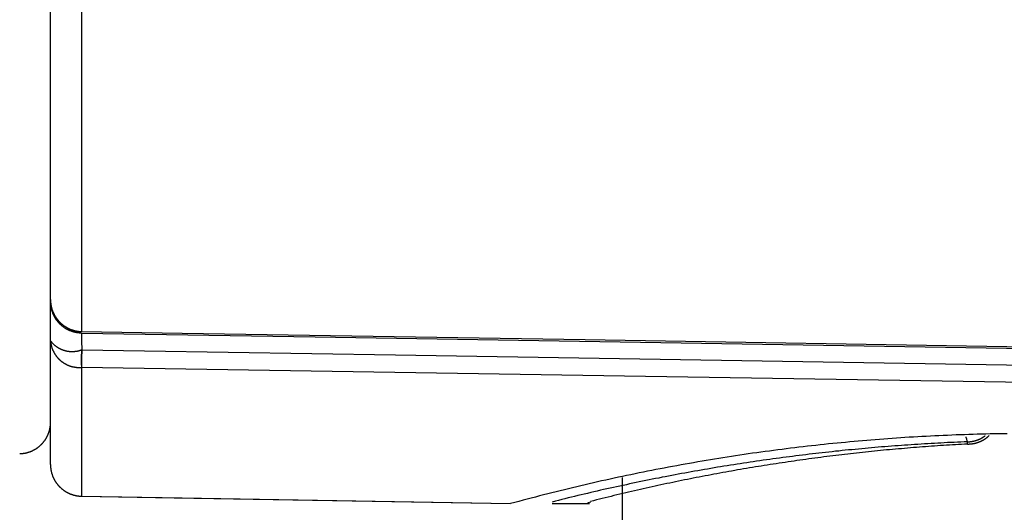
# Model space of a CAD drawing. Extents: x 0 to 420, y 0 to 594.
# Drawn here: x 296 to 312, y 237 to 245 of the extents above; entities that cross this region are included whole.
import ezdxf

# ---------------------------------------------------------------- set-up
doc = ezdxf.new("R2010")
doc.units = 0
doc.header["$LTSCALE"] = 0.4
doc.layers.add('GENKYO', color=3, linetype='CONTINUOUS')
doc.layers.add('MODEL3', color=7, linetype='CONTINUOUS')

msp = doc.modelspace()

# ---------------------------------------------------------------- linework, layer by layer
at = {"layer": 'GENKYO'}
msp.add_line((305.687, 237.798), (305.687, 169.035), dxfattribs=at)
at = {"layer": 'MODEL3'}
for p, q in [((296.587, 240.628), (296.587, 246.235)), ((297.078, 245.96), (297.078, 240.12)), ((296.587, 239.971), (296.587, 240.654)), ((297.08, 240.095), (297.081, 239.971)), ((297.081, 240.12), (298.684, 240.094)), ((297.081, 240.094), (300.8, 240.034)), ((298.684, 240.094), (305.099, 239.991)), ((300.8, 240.034), (314.079, 239.82)), ((296.587, 238.002), (296.587, 239.971)), ((297.081, 239.971), (297.083, 239.828)), ((305.099, 239.991), (314.078, 239.846)), ((297.078, 239.784), (297.077, 239.74)), ((297.077, 239.74), (297.077, 239.698)), ((297.078, 239.828), (297.078, 239.784)), ((297.083, 239.784), (297.082, 239.74)), ((297.082, 239.74), (297.082, 239.698)), ((297.083, 239.828), (297.083, 239.784)), ((297.083, 239.828), (298.083, 239.812)), ((298.083, 239.812), (302.081, 239.748)), ((302.081, 239.748), (314.081, 239.554)), ((297.077, 239.698), (297.077, 239.66)), ((297.077, 239.66), (297.077, 239.624)), ((297.077, 239.624), (297.077, 239.594)), ((297.077, 239.594), (297.078, 239.569)), ((297.078, 239.569), (297.078, 239.55)), ((297.078, 239.55), (297.078, 237.499)), ((297.082, 239.698), (297.081, 239.66)), ((297.081, 239.66), (297.081, 239.624)), ((297.081, 239.624), (297.081, 239.594)), ((297.081, 239.594), (297.081, 239.569)), ((297.081, 239.569), (297.081, 239.55)), ((306.06, 239.405), (297.081, 239.55)), ((312.475, 239.301), (306.06, 239.405)), ((311.168, 238.435), (311.166, 238.446)), ((311.174, 238.405), (311.168, 238.435)), ((311.18, 238.381), (311.174, 238.405)), ((311.187, 238.365), (311.18, 238.381)), ((311.187, 238.329), (311.187, 238.365)), ((296.587, 238.002), (296.587, 238.136)), ((297.081, 237.499), (298.684, 237.471)), ((297.081, 237.499), (298.556, 237.473)), ((298.556, 237.473), (303.913, 237.38)), ((298.684, 237.471), (303.913, 237.38)), ((304.574, 237.384), (305.168, 237.384)), ((305.141, 237.395), (305.149, 237.397)), ((305.149, 237.397), (305.188, 237.407))]:
    msp.add_line(p, q, dxfattribs=at)
for points in [[(296.587, 240.628, 0), (296.587, 240.622, 0), (296.586, 240.615, 0), (296.586, 240.609, 0), (296.586, 240.603, 0), (296.586, 240.596, 0), (296.586, 240.59, 0), (296.586, 240.583, 0), (296.586, 240.577, 0), (296.586, 240.571, 0), (296.587, 240.565, 0), (296.587, 240.558, 0), (296.588, 240.552, 0), (296.588, 240.546, 0), (296.589, 240.54, 0), (296.59, 240.533, 0), (296.591, 240.527, 0), (296.592, 240.521, 0), (296.592, 240.515, 0), (296.594, 240.509, 0), (296.595, 240.503, 0), (296.596, 240.497, 0), (296.597, 240.491, 0), (296.598, 240.485, 0), (296.6, 240.479, 0), (296.601, 240.473, 0), (296.603, 240.467, 0), (296.605, 240.461, 0), (296.606, 240.455, 0), (296.608, 240.449, 0), (296.61, 240.443, 0), (296.612, 240.438, 0), (296.614, 240.432, 0), (296.616, 240.426, 0), (296.618, 240.42, 0), (296.62, 240.415, 0), (296.622, 240.409, 0), (296.625, 240.404, 0), (296.627, 240.398, 0), (296.63, 240.392, 0), (296.632, 240.387, 0), (296.635, 240.382, 0), (296.637, 240.376, 0), (296.64, 240.371, 0), (296.643, 240.365, 0), (296.646, 240.36, 0), (296.649, 240.355, 0), (296.652, 240.35, 0), (296.655, 240.344, 0), (296.658, 240.339, 0), (296.661, 240.334, 0), (296.664, 240.329, 0), (296.667, 240.324, 0), (296.671, 240.319, 0), (296.674, 240.314, 0), (296.677, 240.309, 0), (296.681, 240.304, 0), (296.685, 240.299, 0), (296.688, 240.295, 0), (296.692, 240.29, 0), (296.696, 240.285, 0), (296.699, 240.281, 0), (296.703, 240.276, 0), (296.707, 240.271, 0), (296.711, 240.267, 0), (296.715, 240.262, 0), (296.719, 240.258, 0), (296.723, 240.254, 0), (296.727, 240.249, 0), (296.732, 240.245, 0), (296.736, 240.241, 0), (296.74, 240.237, 0), (296.745, 240.233, 0), (296.749, 240.229, 0), (296.753, 240.225, 0), (296.758, 240.221, 0), (296.762, 240.217, 0), (296.767, 240.213, 0), (296.772, 240.209, 0), (296.776, 240.205, 0), (296.781, 240.202, 0), (296.786, 240.198, 0), (296.791, 240.195, 0), (296.796, 240.191, 0), (296.801, 240.188, 0), (296.806, 240.184, 0), (296.811, 240.181, 0), (296.816, 240.178, 0), (296.821, 240.174, 0), (296.826, 240.171, 0), (296.831, 240.168, 0), (296.837, 240.165, 0), (296.842, 240.162, 0), (296.847, 240.159, 0), (296.853, 240.156, 0), (296.858, 240.154, 0), (296.863, 240.151, 0), (296.869, 240.148, 0), (296.874, 240.146, 0), (296.88, 240.143, 0), (296.886, 240.141, 0), (296.891, 240.138, 0), (296.897, 240.136, 0), (296.903, 240.134, 0), (296.908, 240.132, 0), (296.914, 240.13, 0), (296.92, 240.127, 0), (296.926, 240.126, 0), (296.932, 240.124, 0), (296.938, 240.122, 0), (296.943, 240.12, 0), (296.949, 240.118, 0), (296.955, 240.117, 0), (296.962, 240.115, 0), (296.968, 240.114, 0), (296.974, 240.112, 0), (296.98, 240.111, 0), (296.986, 240.11, 0), (296.992, 240.109, 0), (296.998, 240.107, 0), (297.005, 240.106, 0), (297.011, 240.106, 0), (297.017, 240.105, 0), (297.024, 240.104, 0), (297.03, 240.103, 0), (297.036, 240.103, 0), (297.043, 240.102, 0), (297.049, 240.102, 0)], [(296.587, 240.628, 0), (296.587, 240.622, 0), (296.587, 240.615, 0), (296.587, 240.609, 0), (296.587, 240.603, 0), (296.588, 240.596, 0), (296.588, 240.59, 0), (296.589, 240.583, 0), (296.589, 240.577, 0), (296.59, 240.571, 0), (296.591, 240.564, 0), (296.591, 240.558, 0), (296.592, 240.552, 0), (296.593, 240.546, 0), (296.594, 240.54, 0), (296.595, 240.533, 0), (296.597, 240.527, 0), (296.598, 240.521, 0), (296.599, 240.515, 0), (296.601, 240.509, 0), (296.602, 240.503, 0), (296.604, 240.497, 0), (296.605, 240.491, 0), (296.607, 240.485, 0), (296.609, 240.479, 0), (296.61, 240.473, 0), (296.612, 240.467, 0), (296.614, 240.461, 0), (296.616, 240.456, 0), (296.618, 240.45, 0), (296.621, 240.444, 0), (296.623, 240.438, 0), (296.625, 240.433, 0), (296.628, 240.427, 0), (296.63, 240.422, 0), (296.633, 240.416, 0), (296.635, 240.411, 0), (296.638, 240.405, 0), (296.64, 240.4, 0), (296.643, 240.394, 0), (296.646, 240.389, 0), (296.649, 240.383, 0), (296.652, 240.378, 0), (296.655, 240.373, 0), (296.658, 240.368, 0), (296.661, 240.362, 0), (296.664, 240.357, 0), (296.667, 240.352, 0), (296.671, 240.347, 0), (296.674, 240.342, 0), (296.678, 240.337, 0), (296.681, 240.332, 0), (296.685, 240.327, 0), (296.688, 240.322, 0), (296.692, 240.318, 0), (296.695, 240.313, 0), (296.699, 240.308, 0), (296.703, 240.304, 0), (296.707, 240.299, 0), (296.711, 240.294, 0), (296.715, 240.29, 0), (296.719, 240.285, 0), (296.723, 240.281, 0), (296.727, 240.277, 0), (296.731, 240.272, 0), (296.736, 240.268, 0), (296.74, 240.264, 0), (296.744, 240.26, 0), (296.749, 240.255, 0), (296.753, 240.251, 0), (296.757, 240.247, 0), (296.762, 240.243, 0), (296.767, 240.239, 0), (296.771, 240.236, 0), (296.776, 240.232, 0), (296.781, 240.228, 0), (296.785, 240.224, 0), (296.79, 240.221, 0), (296.795, 240.217, 0), (296.8, 240.213, 0), (296.805, 240.21, 0), (296.81, 240.207, 0), (296.815, 240.203, 0), (296.82, 240.2, 0), (296.825, 240.197, 0), (296.83, 240.193, 0), (296.835, 240.19, 0), (296.841, 240.187, 0), (296.846, 240.184, 0), (296.851, 240.181, 0), (296.857, 240.178, 0), (296.862, 240.176, 0), (296.868, 240.173, 0), (296.873, 240.17, 0), (296.878, 240.168, 0), (296.884, 240.165, 0), (296.89, 240.163, 0), (296.895, 240.16, 0), (296.901, 240.158, 0), (296.907, 240.155, 0), (296.912, 240.153, 0), (296.918, 240.151, 0), (296.924, 240.149, 0), (296.93, 240.147, 0), (296.936, 240.145, 0), (296.941, 240.143, 0), (296.947, 240.141, 0), (296.953, 240.14, 0), (296.959, 240.138, 0), (296.965, 240.136, 0), (296.971, 240.135, 0), (296.977, 240.133, 0), (296.984, 240.132, 0), (296.99, 240.131, 0), (296.996, 240.129, 0), (297.002, 240.128, 0), (297.008, 240.127, 0), (297.014, 240.126, 0), (297.021, 240.125, 0), (297.027, 240.124, 0), (297.033, 240.123, 0), (297.04, 240.123, 0), (297.046, 240.122, 0), (297.052, 240.122, 0), (297.059, 240.121, 0), (297.065, 240.121, 0), (297.072, 240.12, 0), (297.078, 240.12, 0)], [(297.049, 240.102, 0), (297.049, 240.102, 0), (297.05, 240.102, 0), (297.05, 240.101, 0), (297.05, 240.101, 0), (297.05, 240.101, 0), (297.051, 240.101, 0), (297.051, 240.101, 0), (297.051, 240.101, 0), (297.051, 240.101, 0), (297.051, 240.101, 0), (297.052, 240.101, 0), (297.052, 240.101, 0), (297.052, 240.101, 0), (297.052, 240.101, 0), (297.053, 240.101, 0), (297.053, 240.101, 0), (297.053, 240.101, 0), (297.053, 240.101, 0), (297.053, 240.101, 0), (297.054, 240.101, 0), (297.054, 240.101, 0), (297.054, 240.101, 0), (297.054, 240.101, 0), (297.055, 240.101, 0), (297.055, 240.101, 0), (297.055, 240.101, 0), (297.055, 240.101, 0), (297.055, 240.101, 0), (297.056, 240.101, 0), (297.056, 240.101, 0), (297.056, 240.101, 0), (297.056, 240.101, 0), (297.056, 240.101, 0), (297.057, 240.101, 0), (297.057, 240.101, 0), (297.057, 240.101, 0), (297.057, 240.101, 0), (297.058, 240.101, 0), (297.058, 240.101, 0), (297.058, 240.101, 0), (297.058, 240.101, 0), (297.058, 240.101, 0), (297.059, 240.101, 0), (297.059, 240.101, 0), (297.059, 240.101, 0), (297.059, 240.101, 0), (297.06, 240.101, 0), (297.06, 240.101, 0), (297.06, 240.101, 0), (297.06, 240.101, 0), (297.06, 240.101, 0), (297.061, 240.101, 0), (297.061, 240.101, 0), (297.061, 240.101, 0), (297.061, 240.101, 0), (297.062, 240.101, 0), (297.062, 240.101, 0), (297.062, 240.101, 0), (297.062, 240.101, 0), (297.062, 240.101, 0), (297.063, 240.101, 0), (297.063, 240.101, 0), (297.063, 240.101, 0), (297.063, 240.101, 0), (297.064, 240.101, 0), (297.064, 240.101, 0), (297.064, 240.101, 0), (297.064, 240.101, 0), (297.064, 240.101, 0), (297.065, 240.101, 0), (297.065, 240.101, 0), (297.065, 240.101, 0), (297.065, 240.101, 0), (297.065, 240.101, 0), (297.066, 240.101, 0), (297.066, 240.101, 0), (297.066, 240.101, 0), (297.066, 240.101, 0), (297.067, 240.101, 0), (297.067, 240.101, 0), (297.067, 240.101, 0), (297.067, 240.101, 0), (297.067, 240.101, 0), (297.068, 240.101, 0), (297.068, 240.101, 0), (297.068, 240.101, 0), (297.068, 240.101, 0), (297.069, 240.101, 0), (297.069, 240.101, 0), (297.069, 240.101, 0), (297.069, 240.101, 0), (297.069, 240.101, 0), (297.07, 240.101, 0), (297.07, 240.101, 0), (297.07, 240.101, 0), (297.07, 240.101, 0), (297.071, 240.101, 0), (297.071, 240.101, 0), (297.071, 240.101, 0), (297.071, 240.101, 0), (297.071, 240.101, 0), (297.072, 240.101, 0), (297.072, 240.101, 0), (297.072, 240.101, 0), (297.072, 240.101, 0), (297.073, 240.101, 0), (297.073, 240.101, 0), (297.073, 240.101, 0), (297.073, 240.101, 0), (297.073, 240.101, 0), (297.074, 240.101, 0), (297.074, 240.101, 0), (297.074, 240.101, 0), (297.074, 240.101, 0), (297.075, 240.101, 0), (297.075, 240.101, 0), (297.075, 240.101, 0), (297.075, 240.101, 0), (297.075, 240.101, 0), (297.076, 240.101, 0), (297.076, 240.101, 0), (297.076, 240.101, 0), (297.076, 240.101, 0), (297.076, 240.101, 0), (297.077, 240.101, 0), (297.077, 240.101, 0), (297.077, 240.101, 0)], [(296.587, 239.971, 0), (296.59, 239.967, 0), (296.592, 239.964, 0), (296.595, 239.961, 0), (296.598, 239.957, 0), (296.601, 239.954, 0), (296.604, 239.95, 0), (296.607, 239.947, 0), (296.61, 239.944, 0), (296.613, 239.941, 0), (296.616, 239.937, 0), (296.619, 239.934, 0), (296.622, 239.931, 0), (296.625, 239.928, 0), (296.628, 239.925, 0), (296.631, 239.922, 0), (296.634, 239.919, 0), (296.637, 239.916, 0), (296.641, 239.913, 0), (296.644, 239.91, 0), (296.647, 239.907, 0), (296.65, 239.904, 0), (296.654, 239.902, 0), (296.657, 239.899, 0), (296.66, 239.896, 0), (296.664, 239.894, 0), (296.667, 239.891, 0), (296.671, 239.888, 0), (296.674, 239.886, 0), (296.678, 239.883, 0), (296.681, 239.881, 0), (296.685, 239.878, 0), (296.688, 239.876, 0), (296.692, 239.874, 0), (296.695, 239.871, 0), (296.699, 239.869, 0), (296.703, 239.867, 0), (296.706, 239.864, 0), (296.71, 239.862, 0), (296.714, 239.86, 0), (296.717, 239.858, 0), (296.721, 239.856, 0), (296.725, 239.854, 0), (296.728, 239.852, 0), (296.732, 239.85, 0), (296.736, 239.848, 0), (296.74, 239.846, 0), (296.744, 239.844, 0), (296.748, 239.842, 0), (296.751, 239.841, 0), (296.755, 239.839, 0), (296.759, 239.837, 0), (296.763, 239.836, 0), (296.767, 239.834, 0), (296.771, 239.832, 0), (296.775, 239.831, 0), (296.779, 239.829, 0), (296.783, 239.828, 0), (296.787, 239.826, 0), (296.791, 239.825, 0), (296.795, 239.824, 0), (296.799, 239.822, 0), (296.803, 239.821, 0), (296.807, 239.82, 0), (296.811, 239.819, 0), (296.815, 239.818, 0), (296.819, 239.816, 0), (296.823, 239.815, 0), (296.828, 239.814, 0), (296.832, 239.813, 0), (296.836, 239.812, 0), (296.84, 239.812, 0), (296.844, 239.811, 0), (296.848, 239.81, 0), (296.853, 239.809, 0), (296.857, 239.808, 0), (296.861, 239.808, 0), (296.865, 239.807, 0), (296.869, 239.806, 0), (296.874, 239.806, 0), (296.878, 239.805, 0), (296.882, 239.805, 0), (296.886, 239.804, 0), (296.89, 239.804, 0), (296.895, 239.804, 0), (296.899, 239.803, 0), (296.903, 239.803, 0), (296.907, 239.803, 0), (296.912, 239.802, 0), (296.916, 239.802, 0), (296.92, 239.802, 0), (296.925, 239.802, 0), (296.929, 239.802, 0), (296.933, 239.802, 0), (296.937, 239.802, 0), (296.942, 239.802, 0), (296.946, 239.802, 0), (296.95, 239.803, 0), (296.955, 239.803, 0), (296.959, 239.803, 0), (296.963, 239.803, 0), (296.967, 239.804, 0), (296.972, 239.804, 0), (296.976, 239.805, 0), (296.98, 239.805, 0), (296.985, 239.806, 0), (296.989, 239.806, 0), (296.993, 239.807, 0), (296.997, 239.807, 0), (297.002, 239.808, 0), (297.006, 239.809, 0), (297.01, 239.81, 0), (297.015, 239.81, 0), (297.019, 239.811, 0), (297.023, 239.812, 0), (297.027, 239.813, 0), (297.032, 239.814, 0), (297.036, 239.815, 0), (297.04, 239.816, 0), (297.044, 239.818, 0), (297.049, 239.819, 0), (297.053, 239.82, 0), (297.057, 239.821, 0), (297.061, 239.823, 0), (297.066, 239.824, 0), (297.07, 239.825, 0), (297.074, 239.827, 0), (297.078, 239.828, 0)], [(296.587, 239.971, 0), (296.587, 239.965, 0), (296.588, 239.959, 0), (296.589, 239.953, 0), (296.589, 239.947, 0), (296.59, 239.942, 0), (296.591, 239.936, 0), (296.592, 239.93, 0), (296.593, 239.924, 0), (296.594, 239.918, 0), (296.595, 239.913, 0), (296.596, 239.907, 0), (296.597, 239.901, 0), (296.599, 239.896, 0), (296.6, 239.89, 0), (296.602, 239.885, 0), (296.603, 239.879, 0), (296.605, 239.874, 0), (296.607, 239.868, 0), (296.608, 239.863, 0), (296.61, 239.857, 0), (296.612, 239.852, 0), (296.614, 239.847, 0), (296.616, 239.841, 0), (296.618, 239.836, 0), (296.62, 239.831, 0), (296.622, 239.826, 0), (296.625, 239.82, 0), (296.627, 239.815, 0), (296.629, 239.81, 0), (296.632, 239.805, 0), (296.634, 239.8, 0), (296.637, 239.795, 0), (296.639, 239.79, 0), (296.642, 239.785, 0), (296.645, 239.78, 0), (296.648, 239.775, 0), (296.65, 239.771, 0), (296.653, 239.766, 0), (296.656, 239.761, 0), (296.659, 239.756, 0), (296.662, 239.752, 0), (296.665, 239.747, 0), (296.669, 239.743, 0), (296.672, 239.738, 0), (296.675, 239.734, 0), (296.678, 239.729, 0), (296.682, 239.725, 0), (296.685, 239.72, 0), (296.689, 239.716, 0), (296.692, 239.712, 0), (296.696, 239.708, 0), (296.699, 239.703, 0), (296.703, 239.699, 0), (296.707, 239.695, 0), (296.711, 239.691, 0), (296.715, 239.687, 0), (296.718, 239.683, 0), (296.722, 239.679, 0), (296.726, 239.675, 0), (296.73, 239.672, 0), (296.734, 239.668, 0), (296.738, 239.664, 0), (296.743, 239.661, 0), (296.747, 239.657, 0), (296.751, 239.653, 0), (296.755, 239.65, 0), (296.76, 239.646, 0), (296.764, 239.643, 0), (296.768, 239.64, 0), (296.773, 239.636, 0), (296.777, 239.633, 0), (296.782, 239.63, 0), (296.786, 239.627, 0), (296.791, 239.624, 0), (296.796, 239.621, 0), (296.8, 239.618, 0), (296.805, 239.615, 0), (296.81, 239.612, 0), (296.815, 239.609, 0), (296.819, 239.607, 0), (296.824, 239.604, 0), (296.829, 239.601, 0), (296.834, 239.599, 0), (296.839, 239.596, 0), (296.844, 239.594, 0), (296.849, 239.591, 0), (296.854, 239.589, 0), (296.859, 239.587, 0), (296.864, 239.584, 0), (296.869, 239.582, 0), (296.875, 239.58, 0), (296.88, 239.578, 0), (296.885, 239.576, 0), (296.89, 239.574, 0), (296.896, 239.573, 0), (296.901, 239.571, 0), (296.906, 239.569, 0), (296.912, 239.567, 0), (296.917, 239.566, 0), (296.923, 239.564, 0), (296.928, 239.563, 0), (296.933, 239.561, 0), (296.939, 239.56, 0), (296.944, 239.559, 0), (296.95, 239.558, 0), (296.956, 239.557, 0), (296.961, 239.556, 0), (296.967, 239.555, 0), (296.972, 239.554, 0), (296.978, 239.553, 0), (296.984, 239.552, 0), (296.99, 239.551, 0), (296.995, 239.551, 0), (297.001, 239.55, 0), (297.007, 239.55, 0), (297.013, 239.549, 0), (297.018, 239.549, 0), (297.024, 239.549, 0), (297.03, 239.548, 0), (297.036, 239.548, 0), (297.042, 239.548, 0), (297.048, 239.548, 0), (297.053, 239.548, 0), (297.059, 239.549, 0), (297.065, 239.549, 0), (297.071, 239.549, 0), (297.077, 239.55, 0)], [(297.077, 239.55, 0), (297.077, 239.55, 0), (297.077, 239.55, 0), (297.077, 239.55, 0), (297.077, 239.55, 0), (297.077, 239.55, 0), (297.077, 239.55, 0), (297.077, 239.55, 0), (297.077, 239.55, 0), (297.077, 239.55, 0), (297.077, 239.55, 0), (297.077, 239.55, 0), (297.077, 239.55, 0), (297.077, 239.55, 0), (297.077, 239.55, 0), (297.077, 239.55, 0), (297.077, 239.55, 0), (297.077, 239.55, 0), (297.077, 239.55, 0), (297.077, 239.55, 0), (297.077, 239.55, 0), (297.077, 239.55, 0), (297.077, 239.55, 0), (297.077, 239.55, 0), (297.077, 239.55, 0), (297.077, 239.55, 0), (297.077, 239.55, 0), (297.077, 239.55, 0), (297.077, 239.55, 0), (297.077, 239.55, 0), (297.077, 239.55, 0), (297.077, 239.55, 0), (297.077, 239.55, 0), (297.077, 239.55, 0), (297.077, 239.55, 0), (297.077, 239.55, 0), (297.077, 239.55, 0), (297.077, 239.55, 0), (297.077, 239.55, 0), (297.077, 239.55, 0), (297.077, 239.55, 0), (297.077, 239.55, 0), (297.077, 239.55, 0), (297.077, 239.55, 0), (297.077, 239.55, 0), (297.078, 239.55, 0), (297.078, 239.55, 0), (297.078, 239.55, 0), (297.078, 239.55, 0), (297.078, 239.55, 0), (297.078, 239.55, 0), (297.078, 239.55, 0), (297.078, 239.55, 0), (297.078, 239.55, 0), (297.078, 239.55, 0), (297.078, 239.55, 0), (297.078, 239.55, 0), (297.078, 239.55, 0), (297.078, 239.55, 0), (297.078, 239.55, 0), (297.078, 239.55, 0), (297.078, 239.55, 0), (297.078, 239.55, 0), (297.078, 239.55, 0), (297.078, 239.55, 0), (297.078, 239.55, 0), (297.078, 239.55, 0), (297.078, 239.55, 0), (297.078, 239.55, 0), (297.078, 239.55, 0), (297.078, 239.55, 0), (297.078, 239.55, 0), (297.078, 239.55, 0), (297.078, 239.55, 0), (297.078, 239.55, 0), (297.078, 239.55, 0), (297.078, 239.55, 0), (297.078, 239.55, 0), (297.078, 239.55, 0), (297.078, 239.55, 0), (297.078, 239.55, 0), (297.078, 239.55, 0), (297.078, 239.55, 0), (297.078, 239.55, 0), (297.078, 239.55, 0), (297.078, 239.55, 0), (297.078, 239.55, 0), (297.078, 239.55, 0), (297.078, 239.55, 0), (297.078, 239.55, 0), (297.078, 239.55, 0), (297.078, 239.55, 0), (297.078, 239.55, 0), (297.078, 239.55, 0), (297.078, 239.55, 0), (297.078, 239.55, 0), (297.078, 239.55, 0), (297.078, 239.55, 0), (297.078, 239.55, 0), (297.078, 239.55, 0), (297.078, 239.55, 0), (297.078, 239.55, 0), (297.078, 239.55, 0), (297.078, 239.55, 0), (297.078, 239.55, 0), (297.078, 239.55, 0), (297.078, 239.55, 0), (297.078, 239.55, 0), (297.078, 239.55, 0), (297.078, 239.55, 0), (297.078, 239.55, 0), (297.078, 239.55, 0), (297.078, 239.55, 0), (297.078, 239.55, 0), (297.078, 239.55, 0), (297.078, 239.55, 0), (297.078, 239.55, 0), (297.078, 239.55, 0), (297.078, 239.55, 0), (297.078, 239.55, 0), (297.078, 239.55, 0), (297.078, 239.55, 0), (297.078, 239.55, 0), (297.078, 239.55, 0), (297.078, 239.55, 0), (297.078, 239.55, 0), (297.078, 239.55, 0), (297.078, 239.55, 0)], [(296.096, 238.176, 0), (296.102, 238.176, 0), (296.108, 238.176, 0), (296.115, 238.176, 0), (296.121, 238.177, 0), (296.128, 238.177, 0), (296.134, 238.178, 0), (296.14, 238.178, 0), (296.146, 238.179, 0), (296.153, 238.18, 0), (296.159, 238.181, 0), (296.165, 238.182, 0), (296.171, 238.183, 0), (296.177, 238.184, 0), (296.184, 238.185, 0), (296.19, 238.186, 0), (296.196, 238.188, 0), (296.202, 238.189, 0), (296.208, 238.19, 0), (296.214, 238.192, 0), (296.22, 238.194, 0), (296.226, 238.195, 0), (296.232, 238.197, 0), (296.237, 238.199, 0), (296.243, 238.201, 0), (296.249, 238.203, 0), (296.255, 238.205, 0), (296.261, 238.207, 0), (296.266, 238.209, 0), (296.272, 238.211, 0), (296.278, 238.213, 0), (296.283, 238.216, 0), (296.289, 238.218, 0), (296.294, 238.221, 0), (296.3, 238.223, 0), (296.305, 238.226, 0), (296.311, 238.229, 0), (296.316, 238.231, 0), (296.321, 238.234, 0), (296.327, 238.237, 0), (296.332, 238.24, 0), (296.337, 238.243, 0), (296.342, 238.246, 0), (296.348, 238.249, 0), (296.353, 238.252, 0), (296.358, 238.255, 0), (296.363, 238.259, 0), (296.368, 238.262, 0), (296.373, 238.265, 0), (296.378, 238.269, 0), (296.382, 238.272, 0), (296.387, 238.276, 0), (296.392, 238.28, 0), (296.397, 238.283, 0), (296.401, 238.287, 0), (296.406, 238.291, 0), (296.411, 238.295, 0), (296.415, 238.299, 0), (296.42, 238.303, 0), (296.424, 238.307, 0), (296.428, 238.311, 0), (296.433, 238.315, 0), (296.437, 238.319, 0), (296.441, 238.323, 0), (296.446, 238.327, 0), (296.45, 238.332, 0), (296.454, 238.336, 0), (296.458, 238.341, 0), (296.462, 238.345, 0), (296.466, 238.35, 0), (296.47, 238.354, 0), (296.473, 238.359, 0), (296.477, 238.363, 0), (296.481, 238.368, 0), (296.485, 238.373, 0), (296.488, 238.378, 0), (296.492, 238.382, 0), (296.495, 238.387, 0), (296.499, 238.392, 0), (296.502, 238.397, 0), (296.505, 238.402, 0), (296.509, 238.407, 0), (296.512, 238.412, 0), (296.515, 238.417, 0), (296.518, 238.423, 0), (296.521, 238.428, 0), (296.524, 238.433, 0), (296.527, 238.438, 0), (296.53, 238.444, 0), (296.533, 238.449, 0), (296.535, 238.454, 0), (296.538, 238.46, 0), (296.541, 238.465, 0), (296.543, 238.471, 0), (296.545, 238.476, 0), (296.548, 238.482, 0), (296.55, 238.487, 0), (296.552, 238.493, 0), (296.555, 238.499, 0), (296.557, 238.504, 0), (296.559, 238.51, 0), (296.561, 238.516, 0), (296.563, 238.522, 0), (296.565, 238.528, 0), (296.566, 238.533, 0), (296.568, 238.539, 0), (296.57, 238.545, 0), (296.571, 238.551, 0), (296.573, 238.557, 0), (296.574, 238.563, 0), (296.576, 238.569, 0), (296.577, 238.575, 0), (296.578, 238.581, 0), (296.579, 238.588, 0), (296.58, 238.594, 0), (296.581, 238.6, 0), (296.582, 238.606, 0), (296.583, 238.612, 0), (296.584, 238.618, 0), (296.584, 238.625, 0), (296.585, 238.631, 0), (296.585, 238.637, 0), (296.586, 238.644, 0), (296.586, 238.65, 0), (296.587, 238.656, 0), (296.587, 238.663, 0), (296.587, 238.669, 0), (296.587, 238.676, 0)], [(311.818, 238.493, 0), (311.751, 238.492, 0), (311.683, 238.491, 0), (311.615, 238.49, 0), (311.547, 238.489, 0), (311.479, 238.487, 0), (311.411, 238.485, 0), (311.343, 238.484, 0), (311.275, 238.482, 0), (311.208, 238.48, 0), (311.14, 238.478, 0), (311.072, 238.475, 0), (311.004, 238.473, 0), (310.936, 238.47, 0), (310.868, 238.467, 0), (310.801, 238.464, 0), (310.733, 238.461, 0), (310.665, 238.458, 0), (310.597, 238.455, 0), (310.53, 238.451, 0), (310.462, 238.448, 0), (310.394, 238.444, 0), (310.326, 238.44, 0), (310.259, 238.436, 0), (310.191, 238.431, 0), (310.123, 238.427, 0), (310.056, 238.422, 0), (309.988, 238.418, 0), (309.92, 238.413, 0), (309.853, 238.408, 0), (309.785, 238.403, 0), (309.717, 238.398, 0), (309.65, 238.392, 0), (309.582, 238.387, 0), (309.515, 238.381, 0), (309.447, 238.375, 0), (309.38, 238.369, 0), (309.312, 238.363, 0), (309.244, 238.356, 0), (309.177, 238.35, 0), (309.11, 238.343, 0), (309.042, 238.337, 0), (308.975, 238.33, 0), (308.907, 238.323, 0), (308.84, 238.316, 0), (308.772, 238.308, 0), (308.705, 238.301, 0), (308.638, 238.293, 0), (308.57, 238.285, 0), (308.503, 238.277, 0), (308.436, 238.269, 0), (308.368, 238.261, 0), (308.301, 238.253, 0), (308.234, 238.244, 0), (308.166, 238.236, 0), (308.099, 238.227, 0), (308.032, 238.218, 0), (307.965, 238.209, 0), (307.898, 238.2, 0), (307.831, 238.19, 0), (307.763, 238.181, 0), (307.696, 238.171, 0), (307.629, 238.161, 0), (307.562, 238.151, 0), (307.495, 238.141, 0), (307.428, 238.131, 0), (307.361, 238.121, 0), (307.294, 238.11, 0), (307.227, 238.099, 0), (307.16, 238.088, 0), (307.093, 238.077, 0), (307.026, 238.066, 0), (306.96, 238.055, 0), (306.893, 238.044, 0), (306.826, 238.032, 0), (306.759, 238.02, 0), (306.692, 238.009, 0), (306.626, 237.997, 0), (306.559, 237.984, 0), (306.492, 237.972, 0), (306.426, 237.96, 0), (306.359, 237.947, 0), (306.292, 237.934, 0), (306.226, 237.922, 0), (306.159, 237.909, 0), (306.093, 237.895, 0), (306.026, 237.882, 0), (305.96, 237.869, 0), (305.893, 237.855, 0), (305.827, 237.841, 0), (305.76, 237.827, 0), (305.694, 237.813, 0), (305.628, 237.799, 0), (305.561, 237.785, 0), (305.495, 237.77, 0), (305.429, 237.756, 0), (305.362, 237.741, 0), (305.296, 237.726, 0), (305.23, 237.711, 0), (305.164, 237.696, 0), (305.098, 237.681, 0), (305.032, 237.665, 0), (304.966, 237.649, 0), (304.9, 237.634, 0), (304.834, 237.618, 0), (304.768, 237.602, 0), (304.702, 237.586, 0), (304.636, 237.569, 0), (304.57, 237.553, 0), (304.504, 237.536, 0), (304.438, 237.519, 0), (304.372, 237.502, 0), (304.307, 237.485, 0), (304.241, 237.468, 0), (304.175, 237.451, 0), (304.11, 237.433, 0), (304.044, 237.416, 0), (303.978, 237.398, 0), (303.913, 237.38, 0)], [(311.187, 238.329, 0), (311.19, 238.329, 0), (311.193, 238.329, 0), (311.196, 238.329, 0), (311.199, 238.329, 0), (311.202, 238.329, 0), (311.205, 238.329, 0), (311.208, 238.329, 0), (311.211, 238.329, 0), (311.214, 238.329, 0), (311.217, 238.33, 0), (311.22, 238.33, 0), (311.223, 238.33, 0), (311.226, 238.33, 0), (311.229, 238.33, 0), (311.232, 238.331, 0), (311.235, 238.331, 0), (311.238, 238.331, 0), (311.241, 238.331, 0), (311.244, 238.332, 0), (311.247, 238.332, 0), (311.25, 238.332, 0), (311.253, 238.333, 0), (311.256, 238.333, 0), (311.259, 238.333, 0), (311.261, 238.334, 0), (311.264, 238.334, 0), (311.267, 238.335, 0), (311.27, 238.335, 0), (311.273, 238.336, 0), (311.276, 238.336, 0), (311.279, 238.337, 0), (311.282, 238.337, 0), (311.285, 238.338, 0), (311.288, 238.338, 0), (311.291, 238.339, 0), (311.294, 238.34, 0), (311.297, 238.34, 0), (311.299, 238.341, 0), (311.302, 238.341, 0), (311.305, 238.342, 0), (311.308, 238.343, 0), (311.311, 238.343, 0), (311.314, 238.344, 0), (311.317, 238.345, 0), (311.32, 238.346, 0), (311.323, 238.346, 0), (311.325, 238.347, 0), (311.328, 238.348, 0), (311.331, 238.349, 0), (311.334, 238.35, 0), (311.337, 238.351, 0), (311.34, 238.351, 0), (311.342, 238.352, 0), (311.345, 238.353, 0), (311.348, 238.354, 0), (311.351, 238.355, 0), (311.354, 238.356, 0), (311.356, 238.357, 0), (311.359, 238.358, 0), (311.362, 238.359, 0), (311.365, 238.36, 0), (311.368, 238.361, 0), (311.37, 238.362, 0), (311.373, 238.363, 0), (311.376, 238.364, 0), (311.379, 238.365, 0), (311.381, 238.367, 0), (311.384, 238.368, 0), (311.387, 238.369, 0), (311.39, 238.37, 0), (311.392, 238.371, 0), (311.395, 238.372, 0), (311.398, 238.374, 0), (311.4, 238.375, 0), (311.403, 238.376, 0), (311.406, 238.377, 0), (311.408, 238.379, 0), (311.411, 238.38, 0), (311.414, 238.381, 0), (311.416, 238.383, 0), (311.419, 238.384, 0), (311.422, 238.385, 0), (311.424, 238.387, 0), (311.427, 238.388, 0), (311.43, 238.389, 0), (311.432, 238.391, 0), (311.435, 238.392, 0), (311.437, 238.394, 0), (311.44, 238.395, 0), (311.442, 238.397, 0), (311.445, 238.398, 0), (311.448, 238.4, 0), (311.45, 238.401, 0), (311.453, 238.403, 0), (311.455, 238.404, 0), (311.458, 238.406, 0), (311.46, 238.408, 0), (311.463, 238.409, 0), (311.465, 238.411, 0), (311.468, 238.413, 0), (311.47, 238.414, 0), (311.473, 238.416, 0), (311.475, 238.418, 0), (311.478, 238.419, 0), (311.48, 238.421, 0), (311.482, 238.423, 0), (311.485, 238.424, 0), (311.487, 238.426, 0), (311.49, 238.428, 0), (311.492, 238.43, 0), (311.494, 238.432, 0), (311.497, 238.433, 0), (311.499, 238.435, 0), (311.501, 238.437, 0), (311.504, 238.439, 0), (311.506, 238.441, 0), (311.508, 238.443, 0), (311.511, 238.445, 0), (311.513, 238.447, 0), (311.515, 238.449, 0), (311.518, 238.451, 0), (311.52, 238.453, 0), (311.522, 238.455, 0), (311.524, 238.457, 0), (311.527, 238.459, 0), (311.529, 238.461, 0), (311.531, 238.463, 0)], [(311.187, 238.365, 0), (311.189, 238.365, 0), (311.192, 238.365, 0), (311.194, 238.365, 0), (311.196, 238.365, 0), (311.199, 238.365, 0), (311.201, 238.365, 0), (311.204, 238.365, 0), (311.206, 238.365, 0), (311.208, 238.366, 0), (311.211, 238.366, 0), (311.213, 238.366, 0), (311.215, 238.366, 0), (311.218, 238.366, 0), (311.22, 238.366, 0), (311.223, 238.366, 0), (311.225, 238.367, 0), (311.227, 238.367, 0), (311.23, 238.367, 0), (311.232, 238.367, 0), (311.234, 238.368, 0), (311.237, 238.368, 0), (311.239, 238.368, 0), (311.241, 238.368, 0), (311.244, 238.369, 0), (311.246, 238.369, 0), (311.249, 238.369, 0), (311.251, 238.37, 0), (311.253, 238.37, 0), (311.256, 238.37, 0), (311.258, 238.371, 0), (311.26, 238.371, 0), (311.263, 238.372, 0), (311.265, 238.372, 0), (311.267, 238.372, 0), (311.27, 238.373, 0), (311.272, 238.373, 0), (311.274, 238.374, 0), (311.276, 238.374, 0), (311.279, 238.375, 0), (311.281, 238.375, 0), (311.283, 238.376, 0), (311.286, 238.376, 0), (311.288, 238.377, 0), (311.29, 238.377, 0), (311.293, 238.378, 0), (311.295, 238.378, 0), (311.297, 238.379, 0), (311.299, 238.38, 0), (311.302, 238.38, 0), (311.304, 238.381, 0), (311.306, 238.381, 0), (311.309, 238.382, 0), (311.311, 238.383, 0), (311.313, 238.383, 0), (311.315, 238.384, 0), (311.318, 238.385, 0), (311.32, 238.385, 0), (311.322, 238.386, 0), (311.324, 238.387, 0), (311.327, 238.387, 0), (311.329, 238.388, 0), (311.331, 238.389, 0), (311.333, 238.39, 0), (311.336, 238.39, 0), (311.338, 238.391, 0), (311.34, 238.392, 0), (311.342, 238.393, 0), (311.344, 238.394, 0), (311.347, 238.394, 0), (311.349, 238.395, 0), (311.351, 238.396, 0), (311.353, 238.397, 0), (311.355, 238.398, 0), (311.358, 238.399, 0), (311.36, 238.399, 0), (311.362, 238.4, 0), (311.364, 238.401, 0), (311.366, 238.402, 0), (311.369, 238.403, 0), (311.371, 238.404, 0), (311.373, 238.405, 0), (311.375, 238.406, 0), (311.377, 238.407, 0), (311.379, 238.408, 0), (311.381, 238.409, 0), (311.384, 238.41, 0), (311.386, 238.411, 0), (311.388, 238.412, 0), (311.39, 238.413, 0), (311.392, 238.414, 0), (311.394, 238.415, 0), (311.396, 238.416, 0), (311.398, 238.417, 0), (311.401, 238.418, 0), (311.403, 238.419, 0), (311.405, 238.421, 0), (311.407, 238.422, 0), (311.409, 238.423, 0), (311.411, 238.424, 0), (311.413, 238.425, 0), (311.415, 238.426, 0), (311.417, 238.428, 0), (311.419, 238.429, 0), (311.421, 238.43, 0), (311.423, 238.431, 0), (311.425, 238.432, 0), (311.427, 238.434, 0), (311.429, 238.435, 0), (311.431, 238.436, 0), (311.433, 238.437, 0), (311.435, 238.439, 0), (311.437, 238.44, 0), (311.439, 238.441, 0), (311.441, 238.442, 0), (311.443, 238.444, 0), (311.445, 238.445, 0), (311.447, 238.446, 0), (311.449, 238.448, 0), (311.451, 238.449, 0), (311.453, 238.45, 0), (311.455, 238.452, 0), (311.457, 238.453, 0), (311.459, 238.455, 0), (311.461, 238.456, 0), (311.463, 238.457, 0), (311.465, 238.459, 0), (311.467, 238.46, 0)], [(311.187, 238.365, 0), (311.134, 238.363, 0), (311.081, 238.361, 0), (311.029, 238.358, 0), (310.976, 238.356, 0), (310.923, 238.353, 0), (310.871, 238.351, 0), (310.818, 238.348, 0), (310.765, 238.345, 0), (310.713, 238.343, 0), (310.66, 238.34, 0), (310.607, 238.337, 0), (310.555, 238.334, 0), (310.502, 238.331, 0), (310.449, 238.327, 0), (310.397, 238.324, 0), (310.344, 238.321, 0), (310.292, 238.317, 0), (310.239, 238.313, 0), (310.186, 238.31, 0), (310.134, 238.306, 0), (310.081, 238.302, 0), (310.029, 238.298, 0), (309.976, 238.294, 0), (309.924, 238.29, 0), (309.871, 238.286, 0), (309.818, 238.282, 0), (309.766, 238.277, 0), (309.713, 238.273, 0), (309.661, 238.268, 0), (309.608, 238.264, 0), (309.556, 238.259, 0), (309.503, 238.254, 0), (309.451, 238.249, 0), (309.398, 238.244, 0), (309.346, 238.239, 0), (309.294, 238.234, 0), (309.241, 238.229, 0), (309.189, 238.224, 0), (309.136, 238.218, 0), (309.084, 238.213, 0), (309.031, 238.207, 0), (308.979, 238.201, 0), (308.927, 238.196, 0), (308.874, 238.19, 0), (308.822, 238.184, 0), (308.77, 238.178, 0), (308.717, 238.172, 0), (308.665, 238.166, 0), (308.613, 238.159, 0), (308.56, 238.153, 0), (308.508, 238.147, 0), (308.456, 238.14, 0), (308.403, 238.133, 0), (308.351, 238.127, 0), (308.299, 238.12, 0), (308.247, 238.113, 0), (308.194, 238.106, 0), (308.142, 238.099, 0), (308.09, 238.092, 0), (308.038, 238.085, 0), (307.986, 238.077, 0), (307.933, 238.07, 0), (307.881, 238.063, 0), (307.829, 238.055, 0), (307.777, 238.047, 0), (307.725, 238.04, 0), (307.673, 238.032, 0), (307.621, 238.024, 0), (307.569, 238.016, 0), (307.517, 238.008, 0), (307.464, 238, 0), (307.412, 237.991, 0), (307.36, 237.983, 0), (307.308, 237.975, 0), (307.256, 237.966, 0), (307.204, 237.958, 0), (307.152, 237.949, 0), (307.1, 237.94, 0), (307.049, 237.931, 0), (306.997, 237.922, 0), (306.945, 237.913, 0), (306.893, 237.904, 0), (306.841, 237.895, 0), (306.789, 237.886, 0), (306.737, 237.876, 0), (306.685, 237.867, 0), (306.633, 237.858, 0), (306.582, 237.848, 0), (306.53, 237.838, 0), (306.478, 237.828, 0), (306.426, 237.819, 0), (306.375, 237.809, 0), (306.323, 237.799, 0), (306.271, 237.788, 0), (306.219, 237.778, 0), (306.168, 237.768, 0), (306.116, 237.758, 0), (306.064, 237.747, 0), (306.013, 237.737, 0), (305.961, 237.726, 0), (305.909, 237.715, 0), (305.858, 237.704, 0), (305.806, 237.693, 0), (305.755, 237.682, 0), (305.703, 237.671, 0), (305.652, 237.66, 0), (305.6, 237.649, 0), (305.549, 237.638, 0), (305.497, 237.626, 0), (305.446, 237.615, 0), (305.394, 237.603, 0), (305.343, 237.592, 0), (305.291, 237.58, 0), (305.24, 237.568, 0), (305.189, 237.556, 0), (305.137, 237.544, 0), (305.086, 237.532, 0), (305.035, 237.52, 0), (304.983, 237.508, 0), (304.932, 237.495, 0), (304.881, 237.483, 0), (304.83, 237.47, 0), (304.778, 237.458, 0), (304.727, 237.445, 0), (304.676, 237.432, 0), (304.625, 237.419, 0), (304.574, 237.406, 0)], [(311.187, 238.329, 0), (311.139, 238.326, 0), (311.091, 238.324, 0), (311.043, 238.321, 0), (310.996, 238.318, 0), (310.948, 238.315, 0), (310.9, 238.313, 0), (310.852, 238.31, 0), (310.804, 238.306, 0), (310.757, 238.303, 0), (310.709, 238.3, 0), (310.661, 238.297, 0), (310.613, 238.293, 0), (310.566, 238.29, 0), (310.518, 238.286, 0), (310.47, 238.283, 0), (310.422, 238.279, 0), (310.375, 238.275, 0), (310.327, 238.272, 0), (310.279, 238.268, 0), (310.231, 238.264, 0), (310.184, 238.26, 0), (310.136, 238.255, 0), (310.088, 238.251, 0), (310.041, 238.247, 0), (309.993, 238.243, 0), (309.945, 238.238, 0), (309.898, 238.234, 0), (309.85, 238.229, 0), (309.802, 238.225, 0), (309.755, 238.22, 0), (309.707, 238.215, 0), (309.659, 238.21, 0), (309.612, 238.205, 0), (309.564, 238.2, 0), (309.517, 238.195, 0), (309.469, 238.19, 0), (309.422, 238.185, 0), (309.374, 238.18, 0), (309.326, 238.174, 0), (309.279, 238.169, 0), (309.231, 238.163, 0), (309.184, 238.158, 0), (309.136, 238.152, 0), (309.089, 238.146, 0), (309.041, 238.14, 0), (308.994, 238.134, 0), (308.946, 238.129, 0), (308.899, 238.123, 0), (308.851, 238.116, 0), (308.804, 238.11, 0), (308.756, 238.104, 0), (308.709, 238.098, 0), (308.662, 238.091, 0), (308.614, 238.085, 0), (308.567, 238.078, 0), (308.519, 238.072, 0), (308.472, 238.065, 0), (308.425, 238.058, 0), (308.377, 238.051, 0), (308.33, 238.044, 0), (308.283, 238.037, 0), (308.235, 238.03, 0), (308.188, 238.023, 0), (308.141, 238.016, 0), (308.093, 238.009, 0), (308.046, 238.001, 0), (307.999, 237.994, 0), (307.952, 237.986, 0), (307.904, 237.979, 0), (307.857, 237.971, 0), (307.81, 237.964, 0), (307.763, 237.956, 0), (307.715, 237.948, 0), (307.668, 237.94, 0), (307.621, 237.932, 0), (307.574, 237.924, 0), (307.527, 237.916, 0), (307.48, 237.907, 0), (307.432, 237.899, 0), (307.385, 237.891, 0), (307.338, 237.882, 0), (307.291, 237.874, 0), (307.244, 237.865, 0), (307.197, 237.857, 0), (307.15, 237.848, 0), (307.103, 237.839, 0), (307.056, 237.83, 0), (307.009, 237.821, 0), (306.962, 237.812, 0), (306.915, 237.803, 0), (306.868, 237.794, 0), (306.821, 237.785, 0), (306.774, 237.775, 0), (306.727, 237.766, 0), (306.68, 237.757, 0), (306.633, 237.747, 0), (306.586, 237.737, 0), (306.539, 237.728, 0), (306.493, 237.718, 0), (306.446, 237.708, 0), (306.399, 237.698, 0), (306.352, 237.688, 0), (306.305, 237.678, 0), (306.258, 237.668, 0), (306.212, 237.658, 0), (306.165, 237.648, 0), (306.118, 237.637, 0), (306.071, 237.627, 0), (306.025, 237.616, 0), (305.978, 237.606, 0), (305.931, 237.595, 0), (305.885, 237.585, 0), (305.838, 237.574, 0), (305.791, 237.563, 0), (305.745, 237.552, 0), (305.698, 237.541, 0), (305.651, 237.53, 0), (305.605, 237.519, 0), (305.558, 237.508, 0), (305.512, 237.496, 0), (305.465, 237.485, 0), (305.419, 237.474, 0), (305.372, 237.462, 0), (305.326, 237.451, 0), (305.279, 237.439, 0), (305.233, 237.427, 0), (305.186, 237.415, 0)], [(296.587, 238.002, 0), (296.587, 237.996, 0), (296.587, 237.989, 0), (296.587, 237.983, 0), (296.587, 237.976, 0), (296.588, 237.97, 0), (296.588, 237.964, 0), (296.589, 237.957, 0), (296.589, 237.951, 0), (296.59, 237.945, 0), (296.591, 237.938, 0), (296.592, 237.932, 0), (296.592, 237.926, 0), (296.593, 237.92, 0), (296.594, 237.914, 0), (296.596, 237.908, 0), (296.597, 237.901, 0), (296.598, 237.895, 0), (296.599, 237.889, 0), (296.601, 237.883, 0), (296.602, 237.877, 0), (296.604, 237.871, 0), (296.605, 237.865, 0), (296.607, 237.859, 0), (296.609, 237.854, 0), (296.611, 237.848, 0), (296.613, 237.842, 0), (296.615, 237.836, 0), (296.617, 237.83, 0), (296.619, 237.825, 0), (296.621, 237.819, 0), (296.623, 237.813, 0), (296.625, 237.808, 0), (296.628, 237.802, 0), (296.63, 237.796, 0), (296.633, 237.791, 0), (296.635, 237.785, 0), (296.638, 237.78, 0), (296.641, 237.774, 0), (296.644, 237.769, 0), (296.646, 237.764, 0), (296.649, 237.758, 0), (296.652, 237.753, 0), (296.655, 237.748, 0), (296.658, 237.743, 0), (296.661, 237.738, 0), (296.665, 237.733, 0), (296.668, 237.727, 0), (296.671, 237.722, 0), (296.675, 237.717, 0), (296.678, 237.712, 0), (296.681, 237.708, 0), (296.685, 237.703, 0), (296.689, 237.698, 0), (296.692, 237.693, 0), (296.696, 237.688, 0), (296.7, 237.684, 0), (296.704, 237.679, 0), (296.707, 237.675, 0), (296.711, 237.67, 0), (296.715, 237.666, 0), (296.719, 237.661, 0), (296.723, 237.657, 0), (296.728, 237.652, 0), (296.732, 237.648, 0), (296.736, 237.644, 0), (296.74, 237.64, 0), (296.745, 237.636, 0), (296.749, 237.631, 0), (296.754, 237.627, 0), (296.758, 237.623, 0), (296.763, 237.619, 0), (296.767, 237.616, 0), (296.772, 237.612, 0), (296.776, 237.608, 0), (296.781, 237.604, 0), (296.786, 237.601, 0), (296.791, 237.597, 0), (296.796, 237.593, 0), (296.8, 237.59, 0), (296.805, 237.587, 0), (296.81, 237.583, 0), (296.815, 237.58, 0), (296.821, 237.577, 0), (296.826, 237.573, 0), (296.831, 237.57, 0), (296.836, 237.567, 0), (296.841, 237.564, 0), (296.847, 237.561, 0), (296.852, 237.558, 0), (296.857, 237.556, 0), (296.863, 237.553, 0), (296.868, 237.55, 0), (296.873, 237.547, 0), (296.879, 237.545, 0), (296.885, 237.542, 0), (296.89, 237.54, 0), (296.896, 237.538, 0), (296.901, 237.535, 0), (296.907, 237.533, 0), (296.913, 237.531, 0), (296.919, 237.529, 0), (296.924, 237.527, 0), (296.93, 237.525, 0), (296.936, 237.523, 0), (296.942, 237.521, 0), (296.948, 237.519, 0), (296.954, 237.517, 0), (296.96, 237.516, 0), (296.966, 237.514, 0), (296.972, 237.513, 0), (296.978, 237.511, 0), (296.984, 237.51, 0), (296.99, 237.509, 0), (296.996, 237.508, 0), (297.002, 237.506, 0), (297.008, 237.505, 0), (297.015, 237.504, 0), (297.021, 237.504, 0), (297.027, 237.503, 0), (297.033, 237.502, 0), (297.04, 237.501, 0), (297.046, 237.501, 0), (297.052, 237.5, 0), (297.059, 237.5, 0), (297.065, 237.5, 0), (297.072, 237.499, 0), (297.078, 237.499, 0)]]:
    msp.add_polyline3d(points, dxfattribs=at)

doc.saveas('drawing.dxf')
